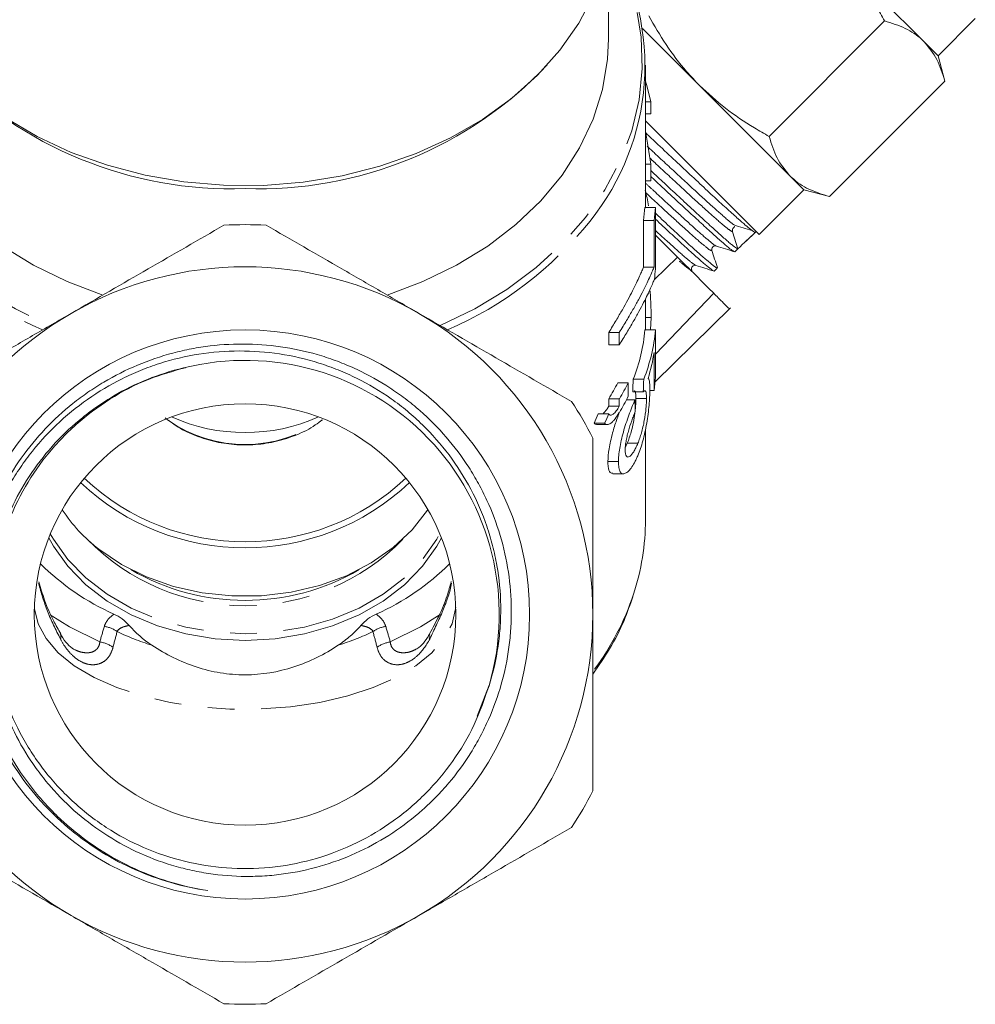
# Model space of a CAD drawing. Units: millimetres. Extents: x -102 to 583, y -54 to 344.
# Drawn here: x 530 to 576, y 197 to 244 of the extents above; entities that cross this region are included whole.
import ezdxf

# ---------------------------------------------------------------- set-up
doc = ezdxf.new("R2010")
doc.units = ezdxf.units.MM
doc.linetypes.add('PHANTOM', pattern=[12.7, 6.35, -1.27, 1.27, -1.27, 1.27, -1.27])

msp = doc.modelspace()

# ---------------------------------------------------------------- linework, layer by layer
at = {"color": 7, "linetype": 'Continuous', "lineweight": 15}
for p, q in [((558.223, 242.738), (558.223, 247.012)), ((573.191, 242.599), (568.904, 246.886)), ((565.84, 238.106), (571.32, 243.586)), ((573.854, 241.936), (575.622, 243.704)), ((562.54, 240.522), (559.836, 243.226)), ((573.854, 241.936), (573.191, 242.599)), ((574.177, 240.728), (573.854, 241.936)), ((559.973, 234.74), (559.973, 241.48)), ((568.698, 235.248), (574.177, 240.728)), ((566.827, 236.235), (562.54, 240.522)), ((560.225, 239.754), (559.973, 239.754)), ((560.225, 239.754), (560.225, 239.17)), ((560.225, 239.17), (559.973, 239.17)), ((559.973, 238.846), (565.368, 233.451)), ((560.225, 236.788), (559.973, 236.788)), ((560.225, 236.788), (560.225, 235.999)), ((560.225, 235.999), (559.973, 235.999)), ((567.49, 235.572), (566.827, 236.235)), ((565.368, 233.451), (567.49, 235.572)), ((567.49, 235.572), (568.698, 235.248)), ((560.445, 234.74), (559.945, 234.74)), ((560.445, 231.818), (560.445, 234.74)), ((559.882, 231.901), (559.882, 234.113)), ((560.382, 234.113), (559.882, 234.113)), ((560.382, 234.113), (560.382, 231.901)), ((564.106, 233.585), (564.361, 232.777)), ((564.745, 233.137), (565.183, 233.548)), ((565.183, 233.548), (565.229, 233.591)), ((564.211, 232.636), (564.36, 232.776)), ((560.387, 231.292), (561.498, 232.372)), ((560.382, 231.901), (559.882, 231.901)), ((563.232, 231.717), (563.381, 231.858)), ((559.973, 228.923), (559.973, 230.402)), ((563.208, 230.662), (560.445, 227.774)), ((560.424, 226.466), (564.001, 229.968)), ((560.24, 229.506), (559.973, 229.506)), ((560.24, 229.506), (560.207, 228.923)), ((558.231, 228.22), (558.231, 228.804)), ((558.731, 228.804), (558.231, 228.804)), ((558.731, 228.804), (558.731, 228.22)), ((560.445, 228.923), (559.945, 228.923)), ((560.445, 226.676), (560.445, 228.923)), ((558.731, 228.22), (558.231, 228.22)), ((560.382, 227.857), (560.382, 226.049)), ((559.158, 226.415), (558.658, 226.415)), ((559.158, 225.772), (559.158, 226.415)), ((559.891, 226.582), (559.391, 226.582)), ((559.866, 225.982), (559.366, 225.982)), ((560.382, 226.049), (560.181, 226.049)), ((558.231, 225.298), (558.231, 225.649)), ((558.731, 225.649), (558.231, 225.649)), ((558.731, 225.298), (558.231, 225.298)), ((558.731, 225.649), (558.731, 225.298)), ((559.466, 225.6), (559.068, 225.6)), ((560.019, 225.661), (559.519, 225.661)), ((558.235, 224.941), (557.735, 224.941)), ((558.035, 224.505), (557.535, 224.505)), ((557.664, 224.427), (558.165, 224.427)), ((559.973, 219.919), (559.973, 224.214)), ((559.021, 223.355), (559.111, 223.544)), ((559.611, 223.544), (559.111, 223.544)), ((558.689, 222.673), (558.189, 222.673)), ((558.426, 222.095), (558.919, 222.095)), ((532.214, 214.491), (532.206, 214.506)), ((552.558, 212.07), (551.993, 210.587))]:
    msp.add_line(p, q, dxfattribs=at)
at = {"color": 8, "linetype": 'PHANTOM', "lineweight": 0, "flags": 128}
for points in [[(523.648, 247.404), (523.504, 247.138), (522.867, 245.732), (522.422, 244.284), (522.175, 242.808), (522.126, 241.321), (522.278, 239.837), (522.629, 238.374), (523.174, 236.946), (523.908, 235.568), (524.823, 234.256), (525.909, 233.022), (527.156, 231.881), (528.549, 230.844), (530.074, 229.923), (531.714, 229.126)], [(550.232, 229.126), (551.873, 229.923), (553.398, 230.844), (554.791, 231.881), (556.037, 233.022), (557.124, 234.256), (558.039, 235.568), (558.773, 236.946), (559.318, 238.374), (559.668, 239.837), (559.82, 241.321), (559.772, 242.808), (559.524, 244.284), (559.08, 245.732), (558.443, 247.138), (558.298, 247.404)], [(531.732, 219.241), (531.877, 218.986), (532.561, 218.027), (533.416, 217.152), (534.425, 216.379), (535.567, 215.724), (536.819, 215.201), (538.156, 214.819), (539.55, 214.586), (540.973, 214.508), (542.396, 214.586), (543.791, 214.819), (545.127, 215.201), (546.38, 215.724), (547.522, 216.379), (548.531, 217.152), (549.386, 218.027), (550.07, 218.986), (550.214, 219.241)], [(530.979, 215.753), (530.983, 215.694), (531.154, 214.973), (531.532, 214.272), (532.108, 213.606), (532.872, 212.989), (533.806, 212.433), (534.891, 211.951), (536.104, 211.552), (537.42, 211.246), (538.811, 211.038), (540.247, 210.933), (541.699, 210.933), (543.136, 211.038), (544.526, 211.246), (545.842, 211.552), (547.056, 211.951), (548.141, 212.433), (549.075, 212.989), (549.838, 213.606), (550.415, 214.272), (550.793, 214.973), (550.963, 215.694), (550.968, 215.753)], [(547.863, 214.118), (549.297, 214.831), (550.234, 215.411)], [(531.734, 215.397), (532.649, 214.831), (534.084, 214.118)]]:
    msp.add_lwpolyline(points, dxfattribs=at)
at = {"color": 7, "linetype": 'Continuous', "lineweight": 15, "flags": 128}
for points in [[(557.51, 244.823), (556.803, 243.479), (555.909, 242.201), (554.841, 241.005), (553.611, 239.904), (552.232, 238.912), (550.721, 238.039), (549.095, 237.297), (547.375, 236.694), (545.58, 236.237), (543.73, 235.931), (541.848, 235.78), (539.956, 235.786), (538.076, 235.948), (536.23, 236.266), (534.439, 236.734), (532.725, 237.348), (531.108, 238.1), (529.607, 238.982), (528.238, 239.983), (527.019, 241.092), (525.964, 242.295), (525.084, 243.578), (524.391, 244.927)], [(534.226, 230.576), (532.53, 231.215), (530.936, 231.991), (529.462, 232.897), (528.126, 233.92), (526.944, 235.05), (525.93, 236.271), (525.097, 237.57), (524.455, 238.931), (524.01, 240.338), (523.769, 241.774), (523.723, 242.738)], [(558.223, 242.738), (558.177, 241.774), (557.936, 240.338), (557.492, 238.931), (556.849, 237.57), (556.016, 236.271), (555.003, 235.05), (553.821, 233.92), (552.485, 232.897), (551.011, 231.991), (549.416, 231.215), (547.721, 230.576)], [(559.973, 240.726), (560.05, 240.462), (560.225, 239.754)], [(537.335, 224.624), (537.274, 224.67), (537.177, 224.746)], [(534.042, 218.513), (535.104, 217.796), (536.291, 217.204), (537.577, 216.751), (538.937, 216.446), (540.339, 216.297), (541.755, 216.305), (543.155, 216.471), (544.508, 216.792), (545.785, 217.26), (546.96, 217.865), (548.008, 218.595), (548.905, 219.434), (549.634, 220.364), (549.65, 220.39)], [(531.659, 219.059), (531.877, 218.665), (532.561, 217.706), (533.416, 216.831), (534.425, 216.058), (535.567, 215.403), (536.819, 214.879), (538.156, 214.497), (539.55, 214.265), (540.973, 214.187), (542.396, 214.265), (543.791, 214.497), (545.127, 214.879), (546.38, 215.403), (547.522, 216.058), (548.531, 216.831), (549.386, 217.706), (550.07, 218.665), (550.287, 219.059)]]:
    msp.add_lwpolyline(points, dxfattribs=at)
at = {"color": 7, "linetype": 'Continuous', "lineweight": 15}
for radius in [13.503, 10]:
    msp.add_circle((540.973, 215.419), radius, dxfattribs=at)
for centre, radius, start, end in [((548.2, 241.461), 11.743, 321.1194, 30.6292), ((540.323, 254.493), 18.874, 223.4974, 271.9744), ((541.624, 254.493), 18.874, 268.0256, 316.5026), ((548.754, 235.54), 11.219, 352.6944, 355.9116), ((549.254, 235.54), 11.219, 352.6944, 355.9116), ((540.973, 215.419), 18.5, 86.888, 93.112), ((564.281, 233.64), 0.183, 133.144, 197.5281), ((540.973, 215.419), 16.5, 60, 120), ((549.262, 232.617), 11.211, 353.3427, 355.9123), ((540.973, 215.419), 16.5, 120, 180), ((540.973, 215.419), 16.5, 0, 60), ((540.973, 215.419), 12.06, 343.7023, 104.0469), ((549.254, 227.475), 11.219, 352.6944, 355.9116), ((547.083, 232.354), 13.01, 328.9751, 332.8368), ((547.583, 232.354), 13.01, 328.9751, 332.8368), ((547.583, 231.711), 13.01, 328.9751, 332.8368), ((540.973, 215.419), 18.5, 26.888, 33.112), ((540.973, 232.668), 8.616, 246.0989, 293.9011), ((540.973, 229.97), 11.388, 226.7564, 313.2436), ((540.973, 230.023), 11.157, 226.8504, 313.1496), ((538.733, 224.627), 7.706, 213.3531, 232.4997), ((548.608, 219.935), 11.365, 341.7725, 359.9204), ((539.51, 226.122), 11.696, 225.1892, 245.9772), ((542.437, 226.122), 11.696, 294.0228, 314.8108), ((540.973, 226.861), 10.774, 239.8263, 300.1737), ((540.973, 215.419), 16.5, 180, 240), ((540.973, 215.419), 16.5, 300, 0), ((540.973, 215.419), 18.5, 326.888, 333.112), ((540.973, 215.419), 16.5, 240, 300), ((540.973, 215.419), 18.5, 266.888, 273.112)]:
    msp.add_arc(centre, radius, start, end, dxfattribs=at)
at = {"color": 8, "linetype": 'PHANTOM', "lineweight": 0}
for centre, radius, start, end in [((538.232, 244.916), 17.404, 218.5389, 246.7582), ((543.622, 245.037), 17.552, 293.3657, 321.4147), ((540.972, 229.852), 6.369, 235.1769, 305.2544), ((540.973, 226.302), 10.467, 224.2808, 315.7192), ((547.242, 220.419), 12.814, 323.6167, 341.6277), ((531.948, 214.373), 0.291, 335.5113, 23.9664), ((534.04, 213.346), 1.532, 55.6444, 80.324), ((547.907, 213.346), 1.532, 99.676, 124.3556), ((549.997, 214.373), 0.29, 154.9921, 204.5686), ((533.843, 212.62), 1.517, 55.1394, 80.8677), ((548.104, 212.62), 1.517, 99.1323, 124.8606)]:
    msp.add_arc(centre, radius, start, end, dxfattribs=at)
at = {"color": 7, "linetype": 'Continuous', "lineweight": 15}
for centre, major_axis, ratio, start_param, end_param in [((541.473, 233.052), (0, 23.185), 0.819488, 4.874236, 4.943759), ((541.473, 231.122), (0, 19.254), 0.986825, 4.905566, 4.944553), ((904.984, 582.998), (413.104, 413.143), 0.021106, 3.722212, 3.725716), ((540.973, 229.592), (19, 0), 0.644579, 6.034904, 6.228509), ((541.473, 229.592), (19, 0), 0.644579, 6.034904, 6.228509), ((541.473, 229.053), (19, 0), 0.644268, 6.083522, 6.185317), ((540.973, 255.625), (0, 118.185), 0.160764, 4.45886, 4.464108), ((541.473, 255.625), (0, 118.185), 0.160764, 4.45886, 4.464108), ((541.473, 175.69), (0, 155.365), 0.122293, 5.035805, 5.039434), ((540.973, 235.682), (0, 22.808), 0.833036, 4.200235, 4.222058), ((541.473, 235.682), (0, 22.808), 0.833036, 4.200235, 4.222058)]:
    msp.add_ellipse(centre, major_axis=major_axis, ratio=ratio, start_param=start_param, end_param=end_param, dxfattribs=at)
at = {"color": 8, "linetype": 'PHANTOM', "lineweight": 0}
for centre, major_axis, ratio, start_param, end_param in [((540.973, 176.29), (0, 48.526), 0.226682, 0.652186, 0.676848), ((540.973, 175.647), (0, 49.026), 0.203973, 0.652186, 0.676848), ((540.973, 219.677), (10, 0), 0.637433, 4.060203, 4.25453), ((540.973, 219.677), (10, 0), 0.637433, 5.170248, 5.364575), ((540.973, 175.647), (0, 49.026), 0.203973, 5.606337, 5.630999), ((540.973, 176.29), (0, 48.526), 0.226682, 5.606337, 5.630999)]:
    msp.add_ellipse(centre, major_axis=major_axis, ratio=ratio, start_param=start_param, end_param=end_param, dxfattribs=at)
at = {"color": 7, "linetype": 'Continuous', "lineweight": 15}
for points, knots in [([(571.32, 243.586), (571.186, 243.82), (570.784, 244.528), (570.024, 245.671), (569.279, 246.479), (568.904, 246.886)], [0, 0, 0, 0, 0.197285, 0.595925, 1, 1, 1, 1]), ([(560.124, 243.822), (560.391, 243.363), (560.927, 242.443), (561.753, 241.346), (562.331, 240.74), (562.54, 240.522)], [0, 0, 0, 0, 0.387541, 0.778913, 1, 1, 1, 1]), ([(573.191, 242.599), (573.156, 242.632), (572.896, 242.885), (572.316, 243.272), (571.654, 243.481), (571.32, 243.586)], [0, 0, 0, 0, 0.07008, 0.530779, 1, 1, 1, 1]), ([(574.177, 240.728), (574.069, 241.084), (573.85, 241.802), (573.412, 242.332), (573.191, 242.599)], [0, 0, 0, 0, 0.495458, 1, 1, 1, 1]), ([(562.54, 240.522), (562.941, 240.152), (563.748, 239.407), (564.891, 238.646), (565.605, 238.239), (565.84, 238.106)], [0, 0, 0, 0, 0.398264, 0.802716, 1, 1, 1, 1]), ([(565.182, 233.547), (565.132, 233.572), (565.031, 233.621), (564.499, 234.081), (563.878, 234.635), (563.264, 235.197), (562.562, 235.853), (561.799, 236.568), (560.983, 237.332), (560.366, 237.907), (560.029, 238.224), (559.973, 238.276)], [0, 0, 0, 0, 0.172982, 0.345968, 0.449942, 0.556928, 0.660947, 0.767986, 0.871921, 0.978873, 1, 1, 1, 1]), ([(565.84, 238.106), (565.948, 237.75), (566.167, 237.033), (566.606, 236.503), (566.827, 236.235)], [0, 0, 0, 0, 0.495458, 1, 1, 1, 1]), ([(560.225, 236.489), (560.336, 236.384), (560.581, 236.154), (560.954, 235.804), (561.345, 235.439), (561.721, 235.09), (562.078, 234.76), (562.417, 234.449), (562.737, 234.155), (563.032, 233.884), (563.299, 233.64), (563.54, 233.424), (563.754, 233.234), (563.937, 233.075), (564.089, 232.95), (564.209, 232.857), (564.296, 232.796), (564.346, 232.771), (564.356, 232.775), (564.361, 232.777)], [0, 0, 0, 0, 0.0493008, 0.1091407, 0.1702788, 0.2318654, 0.2913611, 0.3512698, 0.4124824, 0.4741458, 0.5336195, 0.5935057, 0.6546921, 0.7163276, 0.7758497, 0.8357846, 0.8970216, 0.9587087, 1, 1, 1, 1]), ([(564.177, 232.65), (564.164, 232.653), (564.128, 232.662), (563.927, 232.816), (563.589, 233.103), (563.127, 233.52), (562.558, 234.04), (561.896, 234.649), (561.158, 235.332), (560.589, 235.865), (560.272, 236.163), (560.225, 236.208)], [0, 0, 0, 0, 0.075113, 0.201233, 0.32945, 0.461384, 0.589596, 0.717674, 0.849465, 0.977574, 1, 1, 1, 1]), ([(566.827, 236.235), (566.861, 236.202), (567.122, 235.949), (567.702, 235.562), (568.364, 235.354), (568.698, 235.248)], [0, 0, 0, 0, 0.07008, 0.530779, 1, 1, 1, 1]), ([(560.445, 234.457), (560.487, 234.418), (560.781, 234.142), (561.175, 233.775), (561.61, 233.371), (562.016, 232.999), (562.376, 232.675), (562.679, 232.408), (562.944, 232.18), (563.147, 232.01), (563.28, 231.908), (563.358, 231.854), (563.363, 231.867), (563.365, 231.875)], [0, 0, 0, 0, 0.024508, 0.172437, 0.247812, 0.32057, 0.468555, 0.543957, 0.616771, 0.764876, 0.840345, 0.913122, 1, 1, 1, 1]), ([(563.203, 231.729), (563.201, 231.728), (563.191, 231.718), (563.041, 231.834), (562.749, 232.076), (562.324, 232.447), (561.789, 232.927), (561.163, 233.506), (560.685, 233.953), (560.445, 234.177)], [0, 0, 0, 0, 0.033217, 0.1972663, 0.3566371, 0.5158911, 0.6797616, 0.8390537, 1, 1, 1, 1]), ([(539.969, 233.892), (538.777, 233.204), (537.579, 232.513), (535.165, 231.119), (533.95, 230.417), (532.723, 229.709)], [0, 0, 0, 0, 0.5, 0.5, 1, 1, 1, 1]), ([(549.223, 229.709), (548.614, 230.06), (548.001, 230.415), (546.779, 231.12), (546.172, 231.471), (544.359, 232.517), (543.164, 233.207), (541.978, 233.892)], [0, 0, 0, 0, 0.25, 0.25, 0.5, 0.5, 1, 1, 1, 1]), ([(564.154, 233.772), (564.177, 233.792), (564.206, 233.817), (564.195, 233.846), (564.192, 233.853)], [0, 0, 0, 0, 0.776461, 1, 1, 1, 1]), ([(564.178, 233.902), (564.319, 233.859), (564.602, 233.773), (564.884, 233.687), (565.026, 233.644)], [0, 0, 0, 0, 0.4999827, 1, 1, 1, 1]), ([(561.498, 232.372), (561.219, 232.65), (560.885, 232.985), (560.508, 233.362), (560.445, 233.425)], [0, 0, 0, 0, 0.832895, 1, 1, 1, 1]), ([(563.125, 232.695), (563.121, 232.72), (563.112, 232.771), (563.162, 232.867), (563.259, 232.917), (563.31, 232.909), (563.335, 232.904)], [0, 0, 0, 0, 0.247045, 0.499953, 0.752894, 1, 1, 1, 1]), ([(563.384, 231.869), (563.341, 232.007), (563.255, 232.282), (563.168, 232.557), (563.125, 232.695)], [0, 0, 0, 0, 0.5000835, 1, 1, 1, 1]), ([(563.335, 232.904), (563.479, 232.859), (563.767, 232.769), (564.054, 232.679), (564.198, 232.634)], [0, 0, 0, 0, 0.499918, 1, 1, 1, 1]), ([(563.208, 230.662), (563.001, 230.868), (562.752, 231.117), (562.178, 231.692), (561.853, 232.016), (561.498, 232.372)], [0, 0, 0, 0, 0.5, 0.5, 1, 1, 1, 1]), ([(558.231, 228.804), (558.292, 228.902), (558.351, 229), (558.466, 229.189), (558.521, 229.281), (558.682, 229.55), (558.782, 229.719), (559.062, 230.207), (559.223, 230.501), (559.497, 231.043), (559.606, 231.281), (559.735, 231.57), (559.772, 231.655), (559.819, 231.763), (559.834, 231.796), (559.86, 231.854), (559.872, 231.878), (559.882, 231.901)], [0, 0, 0, 0, 0.0625, 0.0625, 0.125, 0.125, 0.25, 0.25, 0.5, 0.5, 0.75, 0.75, 0.875, 0.875, 0.9375, 0.9375, 1, 1, 1, 1]), ([(560.382, 231.901), (560.372, 231.878), (560.36, 231.854), (560.334, 231.796), (560.319, 231.763), (560.272, 231.655), (560.235, 231.57), (560.106, 231.281), (559.997, 231.044), (559.795, 230.643), (559.721, 230.503), (559.56, 230.208), (559.472, 230.05), (559.283, 229.721), (559.182, 229.551), (559.021, 229.281), (558.965, 229.189), (558.851, 228.999), (558.792, 228.901), (558.731, 228.804)], [0, 0, 0, 0, 0.0625, 0.0625, 0.125, 0.125, 0.25, 0.25, 0.5, 0.5, 0.625, 0.625, 0.75, 0.75, 0.875, 0.875, 0.9375, 0.9375, 1, 1, 1, 1]), ([(562.155, 231.775), (562.151, 231.8), (562.142, 231.85), (562.192, 231.947), (562.288, 231.998), (562.338, 231.99), (562.363, 231.986)], [0, 0, 0, 0, 0.2472, 0.500325, 0.753244, 1, 1, 1, 1]), ([(562.363, 231.986), (562.507, 231.94), (562.795, 231.85), (563.083, 231.759), (563.227, 231.714)], [0, 0, 0, 0, 0.499909, 1, 1, 1, 1]), ([(558.731, 228.22), (558.856, 228.414), (558.974, 228.608), (559.194, 228.973), (559.297, 229.148), (559.489, 229.483), (559.577, 229.64), (559.741, 229.943), (559.816, 230.083), (559.953, 230.351), (560.015, 230.474), (560.124, 230.703), (560.173, 230.81), (560.257, 231), (560.293, 231.083), (560.338, 231.187), (560.352, 231.219), (560.377, 231.274), (560.388, 231.296), (560.398, 231.317)], [0, 0, 0, 0, 0.125, 0.125, 0.25, 0.25, 0.375, 0.375, 0.5, 0.5, 0.625, 0.625, 0.75, 0.75, 0.875, 0.875, 0.9375, 0.9375, 1, 1, 1, 1]), ([(560.19, 230.78), (560.208, 230.504), (560.238, 230.026), (560.239, 229.661), (560.24, 229.506)], [0, 0, 0, 0, 0.57804, 1, 1, 1, 1]), ([(563.946, 229.923), (563.948, 229.922), (563.977, 229.893), (563.87, 229.999), (563.635, 230.234), (563.351, 230.518), (563.208, 230.662)], [0, 0, 0, 0, 0.018693, 0.364759, 0.678449, 1, 1, 1, 1]), ([(532.723, 229.709), (532.114, 229.357), (531.501, 229.003), (530.279, 228.298), (529.672, 227.947), (527.859, 226.9), (526.664, 226.21), (525.478, 225.526)], [0, 0, 0, 0, 0.25, 0.25, 0.5, 0.5, 1, 1, 1, 1]), ([(556.469, 225.526), (555.277, 226.214), (554.079, 226.905), (551.665, 228.299), (550.45, 229.001), (549.223, 229.709)], [0, 0, 0, 0, 0.5, 0.5, 1, 1, 1, 1]), ([(538.046, 227.119), (536.876, 226.839), (535.776, 226.396), (534.486, 225.639), (534.232, 225.477), (533.74, 225.137), (533.502, 224.959), (532.808, 224.4), (532.375, 223.995), (531.566, 223.12), (531.19, 222.646), (530.52, 221.662), (530.223, 221.149), (529.835, 220.348), (529.715, 220.075), (529.494, 219.52), (529.393, 219.236), (529.124, 218.38), (528.989, 217.802), (528.802, 216.631), (528.751, 216.038), (528.736, 214.838), (528.774, 214.241), (528.932, 213.066), (529.054, 212.485), (529.301, 211.625), (529.394, 211.339), (529.601, 210.776), (529.715, 210.5), (530.083, 209.688), (530.366, 209.168), (530.847, 208.418), (531.017, 208.173), (531.376, 207.694), (531.566, 207.459), (532.545, 206.333), (533.444, 205.559), (535.474, 204.271), (536.557, 203.787), (537.992, 203.379), (538.285, 203.307), (538.871, 203.186), (539.165, 203.136), (540.049, 203.018), (540.64, 202.982), (541.531, 202.992), (541.829, 203.005), (542.426, 203.055), (542.725, 203.09), (543.61, 203.228), (544.188, 203.362), (545.321, 203.71), (545.876, 203.924), (546.963, 204.437), (547.482, 204.73), (548.472, 205.384), (548.942, 205.745), (549.611, 206.339), (549.829, 206.547), (550.247, 206.976), (550.447, 207.197), (551.023, 207.878), (551.372, 208.357), (551.845, 209.112), (551.994, 209.37), (552.274, 209.898), (552.406, 210.169), (553.011, 211.535), (553.334, 212.676), (553.534, 214.161), (553.563, 214.46), (553.6, 215.055), (553.608, 215.352), (553.601, 216.242), (553.555, 216.833), (553.378, 218.011), (553.247, 218.601), (552.906, 219.742), (552.696, 220.296), (552.325, 221.104), (552.191, 221.37), (551.905, 221.893), (551.751, 222.152), (551.265, 222.908), (550.908, 223.383), (550.134, 224.281), (549.716, 224.702), (549.041, 225.292), (548.807, 225.482), (548.33, 225.843), (548.087, 226.014), (547.341, 226.501), (546.823, 226.789), (546.017, 227.168), (545.743, 227.285), (545.184, 227.501), (544.9, 227.6), (543.473, 228.039), (542.303, 228.227), (540.504, 228.263), (539.905, 228.233), (539.016, 228.127), (538.72, 228.081), (538.132, 227.968), (537.838, 227.901), (536.395, 227.518), (535.303, 227.059), (534.015, 226.294), (533.762, 226.131), (533.271, 225.792), (533.033, 225.614), (532.338, 225.058), (531.902, 224.657), (531.084, 223.794), (530.7, 223.327), (530.007, 222.357), (529.697, 221.852), (529.147, 220.802), (528.907, 220.257), (528.501, 219.127), (528.339, 218.553), (528.095, 217.393), (528.012, 216.806), (527.928, 215.618), (527.927, 215.014), (528.006, 213.826), (528.086, 213.239), (528.326, 212.078), (528.486, 211.501), (529.086, 209.805), (529.63, 208.753), (530.658, 207.289), (531.038, 206.819), (531.848, 205.949), (532.28, 205.543), (532.968, 204.979), (533.204, 204.799), (533.69, 204.453), (533.941, 204.287), (534.707, 203.817), (535.233, 203.541), (536.318, 203.064), (536.875, 202.862), (538.022, 202.532), (538.612, 202.405), (539.207, 202.319)], [0, 0, 0, 0, 0.03125, 0.03125, 0.039062, 0.039062, 0.046875, 0.046875, 0.0625, 0.0625, 0.078125, 0.078125, 0.09375, 0.09375, 0.101562, 0.101562, 0.109375, 0.109375, 0.125, 0.125, 0.140625, 0.140625, 0.15625, 0.15625, 0.171875, 0.171875, 0.179688, 0.179688, 0.1875, 0.1875, 0.203125, 0.203125, 0.210938, 0.210938, 0.21875, 0.21875, 0.25, 0.25, 0.28125, 0.28125, 0.289063, 0.289063, 0.296875, 0.296875, 0.3125, 0.3125, 0.320313, 0.320313, 0.328125, 0.328125, 0.34375, 0.34375, 0.359375, 0.359375, 0.375, 0.375, 0.390625, 0.390625, 0.398438, 0.398438, 0.40625, 0.40625, 0.421875, 0.421875, 0.429688, 0.429688, 0.4375, 0.4375, 0.46875, 0.46875, 0.476563, 0.476563, 0.484375, 0.484375, 0.5, 0.5, 0.515625, 0.515625, 0.53125, 0.53125, 0.539063, 0.539063, 0.546875, 0.546875, 0.5625, 0.5625, 0.578125, 0.578125, 0.585938, 0.585938, 0.59375, 0.59375, 0.609375, 0.609375, 0.617188, 0.617188, 0.625, 0.625, 0.65625, 0.65625, 0.671875, 0.671875, 0.679688, 0.679688, 0.6875, 0.6875, 0.71875, 0.71875, 0.726563, 0.726563, 0.734375, 0.734375, 0.75, 0.75, 0.765625, 0.765625, 0.78125, 0.78125, 0.796875, 0.796875, 0.8125, 0.8125, 0.828125, 0.828125, 0.84375, 0.84375, 0.859375, 0.859375, 0.875, 0.875, 0.90625, 0.90625, 0.921875, 0.921875, 0.9375, 0.9375, 0.945312, 0.945312, 0.953125, 0.953125, 0.96875, 0.96875, 0.984375, 0.984375, 1, 1, 1, 1]), ([(539.207, 202.319), (537.929, 202.514), (536.708, 202.89), (534.961, 203.721), (534.402, 204.039), (533.341, 204.75), (532.837, 205.143), (532.121, 205.793), (531.89, 206.019), (531.449, 206.484), (531.237, 206.723), (530.631, 207.463), (530.265, 207.984), (529.607, 209.083), (529.315, 209.663), (528.828, 210.846), (528.629, 211.451), (528.398, 212.379), (528.333, 212.692), (528.225, 213.326), (528.182, 213.647), (528.091, 214.606), (528.079, 215.244), (528.148, 216.516), (528.229, 217.151), (528.491, 218.416), (528.668, 219.031), (529.11, 220.226), (529.374, 220.807), (529.839, 221.65), (530.006, 221.928), (530.358, 222.466), (530.543, 222.727), (531.126, 223.486), (531.551, 223.961), (532.474, 224.847), (532.975, 225.26), (534.022, 225.997), (534.57, 226.323), (535.426, 226.749), (535.718, 226.881), (536.313, 227.122), (536.618, 227.233), (538.149, 227.721), (539.408, 227.92), (541.993, 227.928), (543.252, 227.736), (544.786, 227.252), (545.091, 227.143), (545.686, 226.903), (545.978, 226.773), (546.835, 226.348), (547.383, 226.022), (548.168, 225.467), (548.425, 225.271), (548.921, 224.859), (549.159, 224.645), (549.846, 223.977), (550.268, 223.499), (551.036, 222.476), (551.385, 221.927), (551.984, 220.795), (552.237, 220.211), (552.548, 219.305), (552.64, 218.999), (552.8, 218.376), (552.868, 218.059), (553.033, 217.11), (553.093, 216.475), (553.107, 215.518), (553.099, 215.199), (553.058, 214.559), (553.025, 214.238), (552.885, 213.28), (552.742, 212.652), (552.549, 212.035)], [0, 0, 0, 0, 0.0625, 0.0625, 0.09375, 0.09375, 0.125, 0.125, 0.140625, 0.140625, 0.15625, 0.15625, 0.1875, 0.1875, 0.21875, 0.21875, 0.25, 0.25, 0.265625, 0.265625, 0.28125, 0.28125, 0.3125, 0.3125, 0.34375, 0.34375, 0.375, 0.375, 0.40625, 0.40625, 0.421875, 0.421875, 0.4375, 0.4375, 0.46875, 0.46875, 0.5, 0.5, 0.53125, 0.53125, 0.546875, 0.546875, 0.5625, 0.5625, 0.625, 0.625, 0.6875, 0.6875, 0.703125, 0.703125, 0.71875, 0.71875, 0.75, 0.75, 0.765625, 0.765625, 0.78125, 0.78125, 0.8125, 0.8125, 0.84375, 0.84375, 0.875, 0.875, 0.890625, 0.890625, 0.90625, 0.90625, 0.9375, 0.9375, 0.953125, 0.953125, 0.96875, 0.96875, 1, 1, 1, 1]), ([(552.549, 212.035), (552.334, 211.413), (551.899, 210.15), (550.867, 208.433), (549.575, 206.887), (548.046, 205.582), (546.296, 204.534), (544.401, 203.797), (542.392, 203.385), (540.36, 203.318), (538.327, 203.595), (536.388, 204.203), (534.561, 205.138), (532.933, 206.354), (531.519, 207.841), (530.385, 209.528), (529.543, 211.398), (529.031, 213.366), (528.856, 215.41), (529.025, 217.436), (529.536, 219.422), (530.366, 221.278), (531.507, 222.983), (532.904, 224.461), (534.546, 225.686), (536.299, 226.614), (537.554, 226.965), (538.146, 227.131)], [0, 0, 0, 0, 0.039042, 0.079178, 0.118219, 0.158355, 0.19804, 0.238876, 0.278561, 0.319397, 0.359082, 0.399918, 0.439603, 0.480438, 0.520124, 0.560959, 0.600644, 0.64148, 0.681165, 0.722001, 0.761686, 0.802522, 0.842207, 0.883043, 0.922728, 0.963564, 1, 1, 1, 1]), ([(560.183, 226.135), (560.182, 226.172), (560.182, 226.209), (560.18, 226.277), (560.179, 226.308), (560.173, 226.396), (560.168, 226.446), (560.153, 226.524), (560.144, 226.556), (560.122, 226.602), (560.109, 226.613), (560.096, 226.625)], [0, 0, 0, 0, 0.125, 0.125, 0.25, 0.25, 0.5, 0.5, 0.75, 0.75, 1, 1, 1, 1]), ([(559.519, 225.661), (559.518, 225.734), (559.514, 225.902), (559.489, 226.039), (559.45, 226.024), (559.439, 226.02)], [0, 0, 0, 0, 0.345996, 0.802178, 1, 1, 1, 1]), ([(559.641, 223.036), (559.684, 223.145), (559.726, 223.257), (559.804, 223.496), (559.84, 223.621), (559.91, 223.888), (559.943, 224.028), (560, 224.312), (560.026, 224.458), (560.071, 224.749), (560.091, 224.893), (560.125, 225.177), (560.14, 225.317), (560.162, 225.579), (560.17, 225.702), (560.177, 225.876), (560.179, 225.932), (560.182, 226.037), (560.182, 226.086), (560.183, 226.135)], [0, 0, 0, 0, 0.125, 0.125, 0.25, 0.25, 0.375, 0.375, 0.5, 0.5, 0.625, 0.625, 0.75, 0.75, 0.875, 0.875, 0.9375, 0.9375, 1, 1, 1, 1]), ([(559.866, 225.982), (559.879, 225.996), (559.891, 226.011), (559.914, 226.031), (559.925, 226.036), (559.954, 226.043), (559.971, 226.031), (559.996, 225.974), (560.005, 225.929), (560.014, 225.841), (560.016, 225.809), (560.018, 225.738), (560.019, 225.7), (560.019, 225.661)], [0, 0, 0, 0, 0.125, 0.125, 0.25, 0.25, 0.5, 0.5, 0.75, 0.75, 0.875, 0.875, 1, 1, 1, 1]), ([(557.957, 224.941), (558.017, 225.004), (558.108, 225.1), (558.2, 225.247), (558.231, 225.298)], [0, 0, 0, 0, 0.65249, 1, 1, 1, 1]), ([(558.731, 225.298), (558.684, 225.221), (558.635, 225.146), (558.538, 225.019), (558.489, 224.966), (558.397, 224.893), (558.354, 224.874), (558.301, 224.877), (558.285, 224.883), (558.257, 224.906), (558.246, 224.924), (558.235, 224.941)], [0, 0, 0, 0, 0.25, 0.25, 0.5, 0.5, 0.75, 0.75, 0.875, 0.875, 1, 1, 1, 1]), ([(559.466, 225.6), (559.421, 225.487), (559.374, 225.374), (559.28, 225.135), (559.233, 225.011), (559.138, 224.75), (559.091, 224.618), (559.004, 224.35), (558.961, 224.212), (558.85, 223.809), (558.789, 223.545), (558.729, 223.189), (558.713, 223.075), (558.698, 222.916), (558.695, 222.864), (558.69, 222.766), (558.69, 222.719), (558.689, 222.673)], [0, 0, 0, 0, 0.125, 0.125, 0.25, 0.25, 0.375, 0.375, 0.5, 0.5, 0.75, 0.75, 0.875, 0.875, 0.9375, 0.9375, 1, 1, 1, 1]), ([(559.485, 225.133), (559.495, 225.219), (559.517, 225.423), (559.518, 225.573), (559.519, 225.661)], [0, 0, 0, 0, 0.418563, 1, 1, 1, 1]), ([(560.019, 225.661), (560.018, 225.593), (560.018, 225.525), (560.01, 225.372), (560.004, 225.291), (559.979, 225.023), (559.951, 224.823), (559.879, 224.423), (559.833, 224.222), (559.755, 223.95), (559.728, 223.862), (559.67, 223.697), (559.641, 223.62), (559.611, 223.544)], [0, 0, 0, 0, 0.125, 0.125, 0.25, 0.25, 0.5, 0.5, 0.75, 0.75, 0.875, 0.875, 1, 1, 1, 1]), ([(558.035, 224.505), (558.052, 224.482), (558.069, 224.46), (558.109, 224.433), (558.132, 224.427), (558.21, 224.427), (558.268, 224.447), (558.363, 224.519), (558.397, 224.55), (558.464, 224.622), (558.498, 224.663), (558.599, 224.795), (558.666, 224.899), (558.731, 225.006)], [0, 0, 0, 0, 0.125, 0.125, 0.25, 0.25, 0.5, 0.5, 0.625, 0.625, 0.75, 0.75, 1, 1, 1, 1]), ([(558.189, 222.673), (558.2, 222.867), (558.221, 223.257), (558.386, 223.969), (558.564, 224.552), (558.672, 224.838), (558.708, 224.935)], [0, 0, 0, 0, 0.3153124, 0.6327335, 0.8751312, 1, 1, 1, 1]), ([(559.01, 223.222), (559.011, 223.251), (559.011, 223.279), (559.014, 223.341), (559.016, 223.373), (559.025, 223.473), (559.035, 223.546), (559.061, 223.699), (559.077, 223.778), (559.115, 223.943), (559.137, 224.028), (559.208, 224.282), (559.264, 224.451), (559.348, 224.69), (559.376, 224.767), (559.432, 224.919), (559.461, 224.993), (559.488, 225.066)], [0, 0, 0, 0, 0.0625, 0.0625, 0.125, 0.125, 0.25, 0.25, 0.375, 0.375, 0.5, 0.5, 0.75, 0.75, 0.875, 0.875, 1, 1, 1, 1]), ([(559.111, 223.544), (559.175, 223.717), (559.284, 224.01), (559.4, 224.521), (559.459, 224.859), (559.474, 225.013), (559.476, 225.032)], [0, 0, 0, 0, 0.401777, 0.680184, 0.958492, 1, 1, 1, 1]), ([(537.357, 224.632), (537.47, 224.542), (537.827, 224.261), (538.542, 223.918), (539.469, 223.613), (540.46, 223.46), (541.473, 223.459), (542.479, 223.612), (543.436, 223.93), (544.166, 224.284), (544.522, 224.577), (544.627, 224.662)], [0, 0, 0, 0, 0.057414, 0.180517, 0.305591, 0.432004, 0.559343, 0.68751, 0.81655, 0.946311, 1, 1, 1, 1]), ([(557.664, 224.445), (557.637, 224.441), (557.583, 224.432), (557.552, 224.48), (557.535, 224.505)], [0, 0, 0, 0, 0.485072, 1, 1, 1, 1]), ([(557.473, 215.419), (557.473, 216.123), (557.473, 216.828), (557.473, 218.241), (557.473, 218.951), (557.473, 221.053), (557.473, 222.429), (557.473, 223.786)], [0, 0, 0, 0, 0.25, 0.25, 0.5, 0.5, 1, 1, 1, 1]), ([(559.611, 223.544), (559.579, 223.467), (559.546, 223.392), (559.481, 223.259), (559.448, 223.197), (559.381, 223.089), (559.347, 223.043), (559.281, 222.966), (559.249, 222.937), (559.188, 222.896), (559.158, 222.884), (559.107, 222.887), (559.083, 222.899), (559.046, 222.951), (559.032, 222.99), (559.019, 223.066), (559.015, 223.094), (559.011, 223.155), (559.011, 223.188), (559.01, 223.222)], [0, 0, 0, 0, 0.125, 0.125, 0.25, 0.25, 0.375, 0.375, 0.5, 0.5, 0.625, 0.625, 0.75, 0.75, 0.875, 0.875, 0.9375, 0.9375, 1, 1, 1, 1]), ([(558.689, 222.673), (558.69, 222.621), (558.691, 222.568), (558.697, 222.472), (558.702, 222.428), (558.716, 222.347), (558.724, 222.309), (558.745, 222.241), (558.758, 222.213), (558.801, 222.14), (558.837, 222.11), (558.92, 222.089), (558.967, 222.096), (559.065, 222.14), (559.116, 222.177), (559.222, 222.278), (559.276, 222.344), (559.383, 222.501), (559.436, 222.592), (559.515, 222.747), (559.541, 222.801), (559.592, 222.915), (559.617, 222.976), (559.641, 223.036)], [0, 0, 0, 0, 0.0625, 0.0625, 0.125, 0.125, 0.1875, 0.1875, 0.25, 0.25, 0.375, 0.375, 0.5, 0.5, 0.625, 0.625, 0.75, 0.75, 0.875, 0.875, 0.9375, 0.9375, 1, 1, 1, 1]), ([(558.426, 222.119), (558.38, 222.12), (558.268, 222.122), (558.199, 222.363), (558.192, 222.593), (558.189, 222.673)], [0, 0, 0, 0, 0.311171, 0.760539, 1, 1, 1, 1]), ([(532.229, 214.501), (532.113, 214.701), (531.807, 215.234), (531.454, 216.073), (531.272, 216.676), (531.185, 216.963)], [0, 0, 0, 0, 0.240337, 0.638047, 1, 1, 1, 1]), ([(550.758, 216.979), (550.697, 216.759), (550.554, 216.239), (550.212, 215.395), (549.883, 214.787), (549.728, 214.499)], [0, 0, 0, 0, 0.279875, 0.659136, 1, 1, 1, 1]), ([(557.473, 212.584), (557.748, 212.981), (558.318, 213.804), (558.95, 215.039), (559.241, 215.884), (559.37, 216.259)], [0, 0, 0, 0, 0.34197, 0.707582, 1, 1, 1, 1]), ([(534.748, 215.439), (534.883, 215.378), (535.017, 215.297), (535.266, 215.112), (535.381, 215.008), (535.477, 214.898)], [0, 0, 0, 0, 0.5, 0.5, 1, 1, 1, 1]), ([(546.47, 214.898), (546.566, 215.008), (546.68, 215.112), (546.929, 215.297), (547.063, 215.378), (547.198, 215.439)], [0, 0, 0, 0, 0.5, 0.5, 1, 1, 1, 1]), ([(557.473, 207.053), (557.473, 208.42), (557.473, 209.817), (557.473, 212.61), (557.473, 214.012), (557.473, 215.419)], [0, 0, 0, 0, 0.5, 0.5, 1, 1, 1, 1]), ([(532.911, 213.741), (532.904, 213.743), (532.836, 213.764), (532.615, 213.935), (532.376, 214.201), (532.253, 214.441), (532.216, 214.512)], [0, 0, 0, 0, 0.043979, 0.439902, 0.833174, 1, 1, 1, 1]), ([(546.47, 214.898), (546.32, 214.724), (546.151, 214.555), (545.79, 214.241), (545.598, 214.095), (545.394, 213.959)], [0, 0, 0, 0, 0.5, 0.5, 1, 1, 1, 1]), ([(549.733, 214.508), (549.66, 214.384), (549.498, 214.106), (549.237, 213.849), (549.097, 213.778), (549.038, 213.748)], [0, 0, 0, 0, 0.316359, 0.708026, 1, 1, 1, 1]), ([(545.394, 213.959), (545.069, 213.743), (544.732, 213.548), (544.033, 213.203), (543.668, 213.053), (542.542, 212.685), (541.771, 212.557), (540.781, 212.556), (540.582, 212.564), (540.188, 212.596), (539.993, 212.62), (539.413, 212.714), (539.032, 212.807), (538.283, 213.051), (537.916, 213.202), (537.215, 213.548), (536.878, 213.743), (536.553, 213.959)], [0, 0, 0, 0, 0.125, 0.125, 0.25, 0.25, 0.5, 0.5, 0.5625, 0.5625, 0.625, 0.625, 0.75, 0.75, 0.875, 0.875, 1, 1, 1, 1]), ([(525.478, 205.313), (526.669, 204.625), (527.867, 203.934), (530.281, 202.54), (531.497, 201.838), (532.723, 201.13)], [0, 0, 0, 0, 0.5, 0.5, 1, 1, 1, 1]), ([(549.223, 201.13), (549.832, 201.482), (550.446, 201.836), (551.668, 202.541), (552.275, 202.892), (554.088, 203.938), (555.283, 204.629), (556.469, 205.313)], [0, 0, 0, 0, 0.25, 0.25, 0.5, 0.5, 1, 1, 1, 1]), ([(532.723, 201.13), (533.332, 200.778), (533.946, 200.424), (535.168, 199.719), (535.775, 199.368), (537.588, 198.322), (538.783, 197.631), (539.969, 196.947)], [0, 0, 0, 0, 0.25, 0.25, 0.5, 0.5, 1, 1, 1, 1]), ([(541.978, 196.947), (543.169, 197.635), (544.367, 198.326), (546.781, 199.72), (547.997, 200.422), (549.223, 201.13)], [0, 0, 0, 0, 0.5, 0.5, 1, 1, 1, 1])]:
    msp.add_open_spline(points, degree=3, knots=knots, dxfattribs=at)
at = {"color": 8, "linetype": 'PHANTOM', "lineweight": 0}
for points, knots in [([(560.054, 237.638), (560.247, 237.459), (560.847, 236.899), (561.811, 236.005), (562.851, 235.048), (563.633, 234.351), (564.086, 233.96), (564.162, 233.918), (564.178, 233.91)], [0, 0, 0, 0, 0.099981, 0.311591, 0.523122, 0.734594, 0.946249, 1, 1, 1, 1]), ([(560.178, 237.078), (560.255, 237.006), (560.739, 236.556), (561.589, 235.767), (562.625, 234.815), (563.419, 234.104), (563.964, 233.643), (564.059, 233.604), (564.106, 233.585)], [0, 0, 0, 0, 0.036412, 0.229078, 0.421672, 0.614212, 0.806919, 1, 1, 1, 1]), ([(559.973, 235.889), (560.107, 235.765), (560.639, 235.27), (561.473, 234.501), (562.383, 233.675), (563.011, 233.131), (563.315, 232.887), (563.313, 232.922), (563.313, 232.926)], [0, 0, 0, 0, 0.074257, 0.296284, 0.518529, 0.740692, 0.962931, 1, 1, 1, 1]), ([(559.973, 235.445), (560.032, 235.39), (560.488, 234.966), (561.25, 234.265), (562.156, 233.441), (562.795, 232.887), (563.122, 232.634), (563.099, 232.703), (563.09, 232.731)], [0, 0, 0, 0, 0.030679, 0.238458, 0.446441, 0.654348, 0.862325, 1, 1, 1, 1]), ([(560.445, 233.638), (560.649, 233.45), (561.194, 232.95), (561.803, 232.413), (562.25, 232.038), (562.303, 232.029), (562.323, 232.025)], [0, 0, 0, 0, 0.1880903, 0.5027452, 0.8177097, 1, 1, 1, 1]), ([(561.568, 232.192), (561.728, 232.059), (562.055, 231.786), (562.216, 231.682), (562.149, 231.779), (562.144, 231.785)], [0, 0, 0, 0, 0.471208, 0.964794, 1, 1, 1, 1]), ([(532.213, 214.252), (531.993, 214.696), (531.549, 215.589), (531.301, 216.454), (531.177, 216.89)], [0, 0, 0, 0, 0.496201, 1, 1, 1, 1]), ([(550.773, 216.902), (550.773, 216.901), (550.703, 216.497), (550.381, 215.592), (549.951, 214.703), (549.734, 214.252)], [0, 0, 0, 0, 0.000811, 0.494139, 1, 1, 1, 1]), ([(534.297, 214.856), (534.331, 214.969), (534.389, 215.074), (534.546, 215.272), (534.641, 215.359), (534.748, 215.439)], [0, 0, 0, 0, 0.5, 0.5, 1, 1, 1, 1]), ([(547.198, 215.439), (547.306, 215.359), (547.402, 215.27), (547.558, 215.074), (547.616, 214.969), (547.649, 214.856)], [0, 0, 0, 0, 0.5, 0.5, 1, 1, 1, 1]), ([(535.477, 214.898), (535.359, 214.877), (535.244, 214.849), (535.041, 214.761), (534.948, 214.7), (534.904, 214.611)], [0, 0, 0, 0, 0.5, 0.5, 1, 1, 1, 1]), ([(547.043, 214.611), (546.999, 214.7), (546.907, 214.761), (546.702, 214.849), (546.588, 214.877), (546.47, 214.898)], [0, 0, 0, 0, 0.5, 0.5, 1, 1, 1, 1]), ([(534.71, 213.865), (534.671, 213.714), (534.615, 213.579), (534.463, 213.346), (534.369, 213.251), (534.157, 213.112), (534.038, 213.067), (533.792, 213.027), (533.663, 213.031), (533.409, 213.084), (533.282, 213.132), (533.036, 213.268), (532.918, 213.354), (532.694, 213.561), (532.586, 213.682), (532.388, 213.948), (532.297, 214.094), (532.213, 214.252)], [0, 0, 0, 0, 0.125, 0.125, 0.25, 0.25, 0.375, 0.375, 0.5, 0.5, 0.625, 0.625, 0.75, 0.75, 0.875, 0.875, 1, 1, 1, 1]), ([(532.911, 213.741), (532.969, 213.715), (533.104, 213.653), (533.305, 213.608), (533.506, 213.595), (533.714, 213.625), (533.866, 213.701), (533.998, 213.837), (534.062, 213.964), (534.079, 214.087), (534.084, 214.118)], [0, 0, 0, 0, 0.116219, 0.273486, 0.396789, 0.522735, 0.710954, 0.759739, 0.938754, 1, 1, 1, 1]), ([(549.734, 214.252), (549.565, 213.936), (549.37, 213.668), (549.03, 213.355), (548.912, 213.269), (548.667, 213.133), (548.538, 213.084), (548.282, 213.031), (548.156, 213.027), (547.91, 213.067), (547.791, 213.112), (547.579, 213.25), (547.484, 213.346), (547.333, 213.577), (547.275, 213.713), (547.237, 213.865)], [0, 0, 0, 0, 0.25, 0.25, 0.375, 0.375, 0.5, 0.5, 0.625, 0.625, 0.75, 0.75, 0.875, 0.875, 1, 1, 1, 1]), ([(547.863, 214.118), (547.866, 214.095), (547.883, 213.967), (547.947, 213.836), (548.068, 213.717), (548.186, 213.646), (548.372, 213.598), (548.593, 213.6), (548.824, 213.644), (548.971, 213.716), (549.038, 213.748)], [0, 0, 0, 0, 0.045584, 0.247548, 0.294974, 0.417202, 0.544559, 0.702103, 0.864557, 1, 1, 1, 1])]:
    msp.add_open_spline(points, degree=3, knots=knots, dxfattribs=at)
at = {"color": 7, "linetype": 'Continuous', "lineweight": 15}
msp.add_open_spline([(536.553, 213.959), (536.142, 214.232), (535.781, 214.546), (535.477, 214.898)], degree=3, dxfattribs=at)

doc.saveas('drawing.dxf')
